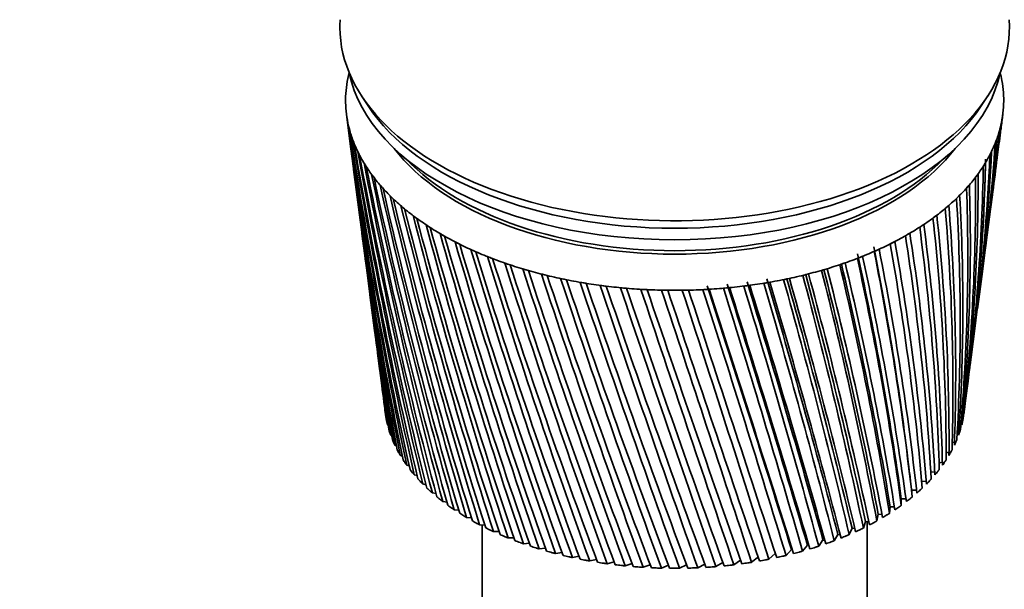
# Model space of a CAD drawing. Units: millimetres. Extents: x 0 to 1478, y 0 to 1758.
# Drawn here: x 315 to 385, y 403 to 443 of the extents above; entities that cross this region are included whole.
import ezdxf
from ezdxf import colors
from ezdxf.entities.mleader import LeaderData, LeaderLine
from ezdxf.math import Vec2, Vec3

# ---------------------------------------------------------------- set-up
doc = ezdxf.new("R2010")
doc.units = ezdxf.units.MM
doc.layers.add('DV5_Défaut', color=7, linetype='Continuous')
doc.layers.add('Défaut', color=7, linetype='Continuous')

# ---------------------------------------------------------------- blocks, each defined once
blk = doc.blocks.new('_DOT')
at = {"color": 0}
blk.add_line((0, 0), (-1, 0), dxfattribs=at)
at = {"color": 0, "const_width": 0.333}
blk.add_lwpolyline([(-0.1665, 0, 1), (0.1665, 0, 1)], format="xyb", close=True, dxfattribs=at)
blk = doc.blocks.new('SE4')
at = {"layer": 'DV5_Défaut', "color": 7, "linetype": 'Continuous', "lineweight": 35}
for p, q in [((339.185, 437.484), (339.653, 436.769)), ((382.962, 436.769), (383.43, 437.484)), ((338.123, 436.163), (338.437, 433.74)), ((384.407, 435.51), (384.492, 436.163)), ((383.815, 430.95), (384.22, 434.068)), ((338.626, 432.287), (339.02, 429.256)), ((383.249, 426.59), (383.623, 429.473)), ((339.214, 427.762), (339.576, 424.976)), ((382.709, 422.436), (383.051, 425.066)), ((339.777, 423.431), (340.105, 420.898)), ((382.195, 418.479), (382.504, 420.855)), ((340.314, 419.295), (340.609, 417.023)), ((381.75, 415.053), (381.982, 416.839)), ((340.826, 415.352), (340.865, 415.053)), ((341.06, 414.232), (341.015, 414.256)), ((381.656, 414.504), (381.553, 414.471)), ((341.316, 413.487), (341.238, 413.524)), ((381.388, 413.749), (381.277, 413.719)), ((341.651, 412.755), (341.541, 412.801)), ((381.078, 413.018), (380.923, 412.983)), ((342.064, 412.038), (341.921, 412.091)), ((380.69, 412.301), (380.493, 412.264)), ((342.553, 411.34), (342.377, 411.396)), ((380.227, 411.602), (379.988, 411.566)), ((343.115, 410.662), (342.909, 410.718)), ((377.971, 410.252), (377.915, 410.769)), ((379.689, 410.921), (379.41, 410.89)), ((343.75, 410.008), (343.513, 410.062)), ((379.078, 410.262), (378.76, 410.239)), ((344.453, 409.378), (344.187, 409.428)), ((378.398, 409.628), (378.043, 409.615)), ((378.043, 409.615), (378.094, 409.145)), ((345.223, 408.777), (344.929, 408.82)), ((376.538, 408.454), (376.487, 407.983)), ((376.837, 408.444), (376.538, 408.454)), ((377.322, 409.021), (377.322, 408.549)), ((377.649, 409.021), (377.322, 409.021)), ((346.056, 408.205), (345.735, 408.241)), ((346.949, 407.666), (346.603, 407.691)), ((375.694, 407.917), (375.592, 407.449)), ((375.962, 407.897), (375.694, 407.917)), ((347.899, 407.161), (347.529, 407.175)), ((347.707, 407.168), (347.707, 377.706)), ((374.793, 407.411), (374.64, 406.948)), ((375.03, 407.385), (374.793, 407.411)), ((374.907, 377.706), (374.907, 407.399)), ((348.901, 406.692), (348.509, 406.692)), ((372.836, 406.503), (372.583, 406.054)), ((373.005, 406.471), (372.836, 406.503)), ((373.839, 406.939), (373.636, 406.482)), ((374.043, 406.909), (373.839, 406.939)), ((349.952, 406.262), (349.54, 406.247)), ((351.048, 405.871), (350.618, 405.839)), ((370.697, 405.743), (370.349, 405.316)), ((371.787, 406.103), (371.486, 405.665)), ((371.92, 406.073), (371.787, 406.103)), ((352.183, 405.521), (351.737, 405.472)), ((353.355, 405.214), (352.894, 405.145)), ((354.557, 404.95), (354.085, 404.862)), ((367.221, 404.908), (366.741, 404.526)), ((368.409, 405.144), (367.971, 404.745)), ((369.569, 405.423), (369.176, 405.009)), ((355.786, 404.732), (355.304, 404.622)), ((357.036, 404.559), (356.546, 404.426)), ((358.303, 404.434), (357.808, 404.276)), ((359.581, 404.355), (359.083, 404.173)), ((360.866, 404.324), (360.367, 404.115)), ((362.152, 404.342), (361.654, 404.104)), ((363.434, 404.407), (362.941, 404.14)), ((364.707, 404.522), (364.221, 404.223)), ((365.966, 404.684), (365.489, 404.352))]:
    blk.add_line(p, q, dxfattribs=at)
for centre, radius, start, end in [((648.159, 476.66), 312.669, 187.47038, 192.04818), ((627.129, 474.827), 291.572, 187.6996, 192.6273), ((227.869, 454.265), 157.652, 352.64005, 353.2699), ((239.734, 453.959), 145.846, 352.55709, 352.94513), ((650.393, 481.14), 315.445, 188.37926, 192.8997), ((628.177, 478.839), 293.102, 188.61647, 193.49948), ((233.113, 449.108), 151.788, 352.5676, 354.64932), ((244.339, 449.066), 140.654, 352.37459, 354.34587), ((653.452, 485.71), 319.037, 189.26553, 193.71635), ((236.899, 444.225), 147.402, 352.53164, 356.07142), ((247.607, 444.416), 136.811, 352.51317, 355.79234), ((247.021, 444.822), 137.365, 355.32222, 355.54236), ((626.763, 470.833), 290.707, 187.33076, 191.72152), ((629.939, 482.895), 295.326, 189.51013, 194.3355), ((657.402, 490.406), 323.513, 190.12672, 194.49564), ((249.582, 439.946), 134.272, 352.50706, 357.27345), ((248.988, 440.342), 134.857, 354.45152, 357.08422), ((632.457, 487.02), 298.287, 190.37808, 195.13283), ((662.329, 495.265), 328.962, 190.96036, 195.23508), ((250.271, 435.593), 133.025, 352.6082, 358.77717), ((239.291, 439.547), 144.423, 352.56408, 357.52541), ((646.701, 472.242), 310.659, 187.31567, 191.16432), ((635.789, 491.246), 302.044, 191.21784, 195.88894), ((240.318, 435.005), 142.821, 352.69268, 358.99969), ((249.664, 435.977), 133.647, 352.93425, 358.5461), ((668.346, 500.335), 335.498, 191.76401, 195.93218), ((640.013, 495.609), 306.676, 192.02698, 196.60129), ((239.976, 430.53), 142.597, 353.60766, 0.48216), ((249.654, 431.291), 133.09, 352.964, 0.2909), ((675.596, 505.671), 343.273, 192.53527, 196.58446), ((645.227, 500.15), 312.287, 192.80308, 197.26734), ((238.229, 426.051), 143.79, 355.15952, 1.96048), ((247.675, 426.971), 134.525, 354.57399, 1.80175), ((684.266, 511.344), 352.481, 193.27175, 197.1894), ((651.565, 504.921), 319.014, 193.54373, 197.88452), ((235.002, 421.49), 146.481, 356.75149, 3.42242), ((244.241, 422.553), 137.43, 356.23018, 3.29689), ((627.062, 466.834), 290.49, 187.43307, 190.7847), ((694.601, 517.44), 363.379, 193.97105, 197.74447), ((659.195, 509.987), 327.035, 194.24654, 198.45024), ((230.174, 416.761), 150.795, 358.37023, 4.85615), ((239.211, 417.951), 141.954, 357.91847, 4.76392), ((706.922, 524.073), 376.304, 194.63082, 198.2471), ((668.34, 515.426), 336.583, 194.90912, 198.96185), ((223.576, 411.764), 156.917, 0.00173, 6.25055), ((232.384, 413.058), 148.309, 359.6239, 6.1912), ((645.984, 467.857), 309.382, 187.42833, 190.25063), ((721.656, 531.39), 391.705, 195.24866, 198.69469), ((679.295, 521.344), 347.967, 195.5291, 199.41665), ((214.965, 406.38), 165.104, 1.63169, 7.59548), ((223.484, 407.747), 156.791, 1.3311, 7.5681), ((739.385, 539.59), 410.193, 195.82222, 199.08457), ((692.454, 527.877), 361.601, 196.1041, 199.81191), ((760.913, 548.944), 432.617, 196.34908, 199.41403), ((197.782, 395.182), 181.923, 4.68977, 10.13447), ((204.011, 400.464), 175.707, 3.24593, 8.88192), ((212.127, 401.858), 167.807, 3.02468, 8.88521), ((708.351, 535.209), 378.049, 196.6317, 200.14478), ((787.385, 559.838), 460.182, 196.82686, 199.68031), ((727.731, 543.593), 398.096, 197.10949, 200.41238), ((177.928, 387.447), 201.338, 6.65406, 11.27503), ((173.08, 386.245), 206.288, 6.37334, 11.24957), ((179.697, 387.44), 199.936, 6.31232, 11.30924), ((190.26, 393.832), 189.212, 4.83076, 10.1021), ((820.479, 572.835), 494.655, 197.25312, 199.88057), ((751.656, 553.389), 422.861, 197.53502, 200.61173), ((151.582, 377.378), 227.882, 7.86197, 12.31921), ((154.839, 378.196), 224.608, 7.88819, 12.37277), ((156.792, 378.245), 222.992, 7.87952, 12.40429), ((862.757, 588.791), 538.739, 197.62541, 200.01193), ((781.69, 565.124), 453.995, 197.90581, 200.7398), ((918.323, 609.079), 596.76, 197.941226, 200.071455), ((820.232, 579.603), 494.027, 198.21936, 200.79346), ((89.855, 353.781), 290.733, 10.63745, 14.21059), ((86.719, 352.731), 294.197, 10.81172, 14.26011), ((89.234, 352.961), 291.945, 10.8041, 14.34071), ((124.479, 366.778), 255.354, 9.28629, 13.30712), ((125.27, 366.91), 254.679, 9.38822, 13.32145), ((127.463, 367.036), 252.789, 9.38002, 13.41567), ((628.016, 462.809), 290.913, 187.47252, 189.81946), ((645.985, 463.481), 308.814, 187.26193, 189.30968), ((994.19, 636.038), 676.109, 198.198058, 200.056173), ((871.147, 598.125), 547.034, 198.47309, 200.76958), ((1103.388, 674.011), 790.521, 198.393353, 199.963106), ((941.087, 622.915), 620.031, 198.664415, 200.664968), ((-141.789, 272.916), 531.68, 14.5517, 16.57027), ((-15.76, 315.921), 399.788, 13.09248, 15.75838), ((-36.587, 309.17), 421.91, 13.39892, 15.8703), ((-32.911, 309.781), 418.385, 13.39257, 15.9263), ((44.732, 337.377), 337.164, 11.9081, 15.02793), ((35.119, 334.277), 347.459, 12.1507, 15.10994), ((38.093, 334.658), 344.698, 12.14373, 15.17781), ((1273.165, 732.076), 968.719, 198.524531, 199.78929), ((1042.519, 658.144), 726.164, 198.790666, 200.476486), ((1571.639, 832.919), 1282.499, 198.588994, 199.53182), ((1201.825, 712.626), 893.251, 198.849105, 200.20108), ((2230.274, 1053.609), 1975.818, 198.584139, 199.1879), ((1485.968, 808.718), 1191.89, 198.836808, 199.835974), ((4866.009, 1932.503), 4752.886, 198.507375, 198.754914), ((2126.298, 1023.588), 1865.961, 198.750129, 199.37929), ((-8402.416, -2483.8), 9232.581, 18.2305021, 18.3561519), ((4590.596, 1845.397), 4462.294, 198.577788, 198.837078), ((-1747.24, -266.754), 2219.241, 17.612661, 18.127995), ((-4164.283, -1080.425), 4769.944, 18.142656, 18.381676), ((-802.422, 49.054), 1224.478, 16.899857, 17.820547), ((-1340.974, -131.037), 1792.693, 17.412445, 18.038), ((-1293.833, -116.328), 1743.361, 17.40464, 18.048993), ((-426.224, 175.53), 829.054, 16.091158, 17.431627), ((-614.985, 112.653), 1028.333, 16.559711, 17.634208), ((-601.027, 116.586), 1013.919, 16.553878, 17.645514), ((-224.915, 243.778), 617.982, 15.186378, 16.959298), ((-309.353, 215.85), 707.211, 15.605908, 17.145526), ((-302.051, 217.636), 699.82, 15.600366, 17.158911), ((-100.161, 286.552), 487.615, 14.18623, 16.40195), ((-136.917, 273.917), 526.87, 14.54588, 16.58637), ((629.626, 458.736), 291.979, 187.44581, 188.82841), ((646.69, 459.09), 308.945, 187.16568, 188.34406), ((631.899, 454.592), 293.699, 187.34889, 187.81423), ((249.027, 431.66), 133.756, 352.95023, 353.63536), ((648.097, 454.659), 309.775, 187.28977, 187.35639)]:
    blk.add_arc(centre, radius, start, end, dxfattribs=at)
for centre, major_axis, ratio, start_param, end_param in [((361.307, 442.311), (-23.65, 0), 0.57735, 6.242548, 6.283185), ((361.307, 442.311), (-23.65, 0), 0.57735, 0, 3.18223), ((361.307, 437.167), (-23.25, 0), 0.57735, 6.136702, 6.199534), ((361.307, 440.678), (-23.15, 0), 0.57735, 0.117869, 3.023723), ((361.307, 437.167), (23.25, 0), 0.57735, 0.104845, 0.147722), ((361.307, 437.167), (-23.25, 0), 0.57735, 6.199534, 6.262366), ((361.307, 437.167), (23.25, 0), 0.57735, 0.042013, 0.104845), ((361.307, 437.167), (-23.25, 0), 0.57735, 3.120773, 3.183605), ((361.307, 437.167), (23.25, 0), 0.57735, 3.120773, 3.183605), ((361.307, 437.167), (-23.25, 0), 0.57735, 0.042013, 0.104845), ((361.307, 441.495), (-23.15, 0), 0.57735, 0.361367, 2.780226), ((361.307, 441.495), (-23.15, 0), 0.57735, 0.361367, 2.780226), ((361.307, 437.167), (23.25, 0), 0.57735, 6.199534, 6.262366), ((361.122, 435.674), (-23.031, 2.074), 0.556923, 0.134572, 0.15356), ((361.307, 437.167), (-23.25, 0), 0.57735, 0.104845, 0.167676), ((361.307, 437.167), (23.25, 0), 0.57735, 6.136702, 6.199534), ((361.499, 435.714), (23.024, 2.229), 0.579116, -0.160036, -0.141048), ((361.126, 435.668), (-23.033, 2.022), 0.553224, 0.195803, 0.214791), ((361.307, 437.167), (-23.25, 0), 0.57735, 0.167676, 0.230508), ((361.307, 437.167), (23.25, 0), 0.57735, -0.209315, -0.146483), ((361.5, 435.707), (23.025, 2.22), 0.575105, -0.22227, -0.203282), ((361.13, 435.661), (-23.035, 1.962), 0.549625, 0.256894, 0.275882), ((361.307, 437.167), (23.25, 0), 0.57735, -0.272147, -0.209315), ((361.499, 435.7), (23.026, 2.204), 0.571116, -0.284301, -0.265313), ((361.307, 437.167), (-23.25, 0), 0.57735, 0.230508, 0.29334), ((361.135, 435.655), (-23.037, 1.896), 0.546138, 0.317857, 0.336845), ((361.307, 438.8), (-21.65, 0), 0.57735, 0.413713, 2.727879), ((361.307, 437.167), (23.25, 0), 0.57735, -0.334978, -0.272147), ((361.499, 435.693), (23.027, 2.179), 0.567165, -0.346139, -0.327151), ((361.307, 437.167), (-23.25, 0), 0.57735, 0.29334, 0.356172), ((361.141, 435.649), (-23.039, 1.823), 0.542773, 0.378701, 0.397689), ((361.307, 439.045), (-21.65, 0), 0.57735, 0.504512, 2.637081), ((361.307, 437.167), (23.25, 0), 0.57735, -0.39781, -0.334978), ((361.497, 435.686), (23.029, 2.146), 0.563264, -0.407796, -0.388808), ((362.842, 431.9), (20.409, 1.925), 0.564861, -0.092305, -0.070667), ((361.307, 437.167), (-23.25, 0), 0.57735, 0.356172, 0.419004), ((361.147, 435.643), (-23.041, 1.745), 0.539543, 0.439438, 0.458425), ((361.307, 437.167), (-23.25, 0), 0.57735, 0.419004, 0.481836), ((361.307, 437.167), (23.25, 0), 0.57735, -0.460642, -0.39781), ((361.495, 435.679), (23.03, 2.105), 0.559429, -0.469284, -0.450296), ((361.154, 435.637), (-23.043, 1.661), 0.536458, 0.500075, 0.519063), ((361.307, 437.167), (-23.25, 0), 0.57735, 0.481836, 0.544668), ((361.307, 437.167), (23.25, 0), 0.57735, -0.523474, -0.460642), ((361.491, 435.672), (23.032, 2.058), 0.555671, -0.530613, -0.511625), ((361.162, 435.632), (-23.045, 1.571), 0.533528, 0.560623, 0.579611), ((361.307, 437.167), (-23.25, 0), 0.57735, 0.544668, 0.607499), ((361.307, 437.167), (23.25, 0), 0.57735, -0.586306, -0.523474), ((361.488, 435.666), (23.034, 2.002), 0.552005, -0.591796, -0.572808), ((361.17, 435.627), (-23.047, 1.477), 0.530763, 0.621091, 0.640079), ((361.307, 437.167), (-23.25, 0), 0.57735, 0.607499, 0.670331), ((361.307, 437.167), (23.25, 0), 0.57735, -0.649138, -0.586306), ((361.483, 435.659), (23.036, 1.941), 0.548442, -0.652843, -0.633855), ((361.179, 435.622), (-23.049, 1.377), 0.528171, 0.681486, 0.700474), ((361.307, 437.167), (-23.25, 0), 0.57735, 0.670331, 0.733163), ((361.307, 437.167), (23.25, 0), 0.57735, -0.71197, -0.649138), ((361.478, 435.653), (23.038, 1.872), 0.544994, -0.713765, -0.694777), ((361.188, 435.617), (-23.05, 1.274), 0.525761, 0.741816, 0.760804), ((361.307, 437.167), (-23.25, 0), 0.57735, 0.733163, 0.795995), ((361.307, 437.167), (23.25, 0), 0.57735, -0.774801, -0.71197), ((361.472, 435.647), (23.04, 1.798), 0.541674, -0.774572, -0.755584), ((361.198, 435.613), (-23.052, 1.167), 0.52354, 0.802089, 0.821077), ((361.307, 437.167), (-23.25, 0), 0.57735, 0.795995, 0.858827), ((361.208, 435.609), (-23.053, 1.056), 0.521517, 0.862311, 0.881299), ((361.307, 437.167), (23.25, 0), 0.57735, -0.900465, -0.837633), ((361.458, 435.635), (23.044, 1.631), 0.535457, -0.895881, -0.876893), ((361.307, 437.167), (23.25, 0), 0.57735, -0.837633, -0.774801), ((361.465, 435.641), (23.042, 1.717), 0.538491, -0.835274, -0.816286), ((361.307, 437.167), (-23.25, 0), 0.57735, 0.858827, 0.921659), ((361.218, 435.606), (-23.055, 0.942), 0.519697, 0.92249, 0.941477), ((361.307, 437.167), (-23.25, 0), 0.57735, 0.921659, 0.98449), ((361.307, 437.167), (23.25, 0), 0.57735, -0.963297, -0.900465), ((361.45, 435.63), (23.046, 1.54), 0.532581, -0.956401, -0.937413), ((361.229, 435.603), (-23.056, 0.825), 0.518087, 0.98263, 1.001618), ((361.307, 437.167), (-23.25, 0), 0.57735, 0.98449, 1.047322), ((361.307, 437.167), (23.25, 0), 0.57735, -1.026129, -0.963297), ((361.442, 435.625), (23.047, 1.444), 0.529873, -1.016843, -0.997855), ((361.24, 435.6), (-23.057, 0.706), 0.516691, 1.042738, 1.061726), ((361.307, 437.167), (-23.25, 0), 0.57735, 1.047322, 1.110154), ((361.252, 435.598), (-23.058, 0.584), 0.515514, 1.10282, 1.121807), ((361.307, 437.167), (-23.25, 0), 0.57735, 1.110154, 1.172986), ((361.307, 437.167), (23.25, 0), 0.57735, -1.151793, -1.088961), ((361.424, 435.616), (23.051, 1.238), 0.524994, -1.137525, -1.118538), ((361.307, 437.167), (23.25, 0), 0.57735, -1.088961, -1.026129), ((361.433, 435.62), (23.049, 1.343), 0.527341, -1.077215, -1.058227), ((361.263, 435.596), (-23.059, 0.461), 0.514561, 1.162879, 1.181867), ((361.307, 437.167), (-23.25, 0), 0.57735, 1.172986, 1.235818), ((361.275, 435.595), (-23.059, 0.336), 0.513833, 1.222922, 1.24191), ((361.307, 437.167), (-23.25, 0), 0.57735, 1.235818, 1.29865), ((361.307, 437.167), (23.25, 0), 0.57735, -1.277456, -1.214624), ((361.404, 435.608), (23.054, 1.018), 0.520883, -1.257988, -1.239), ((361.307, 437.167), (23.25, 0), 0.57735, -1.214624, -1.151793), ((361.414, 435.612), (23.052, 1.13), 0.522839, -1.197781, -1.178793), ((361.287, 435.594), (-23.059, 0.211), 0.513333, 1.282953, 1.301941), ((361.307, 437.167), (-23.25, 0), 0.57735, 1.29865, 1.361482), ((361.299, 435.593), (-23.06, 0.084), 0.513064, 1.342977, 1.361965), ((361.307, 437.167), (-23.25, 0), 0.57735, 1.361482, 1.424313), ((361.311, 435.593), (-23.06, -0.042), 0.513025, 1.402997, 1.421985), ((361.307, 437.167), (-23.25, 0), 0.57735, 1.424313, 1.487145), ((361.323, 435.594), (-23.06, -0.168), 0.513217, 1.463019, 1.482007), ((361.307, 437.167), (-23.25, 0), 0.57735, 1.487145, 1.549977), ((361.335, 435.594), (-23.059, -0.294), 0.51364, 1.523047, 1.542035), ((361.307, 437.167), (23.25, 0), 0.57735, 4.69157, 4.754402), ((361.347, 435.596), (23.059, 0.419), 0.514291, 4.724678, 4.743666), ((361.307, 437.167), (23.25, 0), 0.57735, 4.754402, 4.817234), ((361.359, 435.597), (23.058, 0.543), 0.515169, -1.498454, -1.479466), ((361.307, 437.167), (23.25, 0), 0.57735, -1.465952, -1.40312), ((361.371, 435.599), (23.057, 0.665), 0.516272, -1.43838, -1.419392), ((361.307, 437.167), (23.25, 0), 0.57735, -1.40312, -1.340288), ((361.382, 435.602), (23.056, 0.785), 0.517594, -1.378281, -1.359294), ((361.307, 437.167), (23.25, 0), 0.57735, -1.340288, -1.277456), ((361.393, 435.605), (23.055, 0.903), 0.519133, -1.318152, -1.299165), ((361.307, 415.938), (-20.5, 0), 0.57735, 0.108174, 0.129813), ((361.307, 415.938), (20.5, 0), 0.57735, -0.080321, -0.058683), ((361.307, 415.938), (20.5, 0), 0.57735, -0.143153, -0.121515), ((361.307, 415.938), (-20.5, 0), 0.57735, 0.171006, 0.192644), ((361.307, 415.938), (20.5, 0), 0.57735, -0.205985, -0.184347), ((361.307, 415.938), (-20.5, 0), 0.57735, 0.233838, 0.255476), ((361.307, 415.938), (20.5, 0), 0.57735, -0.268817, -0.247179), ((361.307, 415.938), (-20.5, 0), 0.57735, 0.29667, 0.318308), ((361.307, 415.938), (20.5, 0), 0.57735, -0.331649, -0.31001), ((361.307, 415.938), (-20.5, 0), 0.57735, 0.359502, 0.38114), ((361.307, 415.938), (20.5, 0), 0.57735, -0.394481, -0.372842), ((361.307, 415.938), (-20.5, 0), 0.57735, 0.422334, 0.443972), ((361.307, 415.938), (20.5, 0), 0.57735, -0.457312, -0.435674), ((361.307, 415.938), (-20.5, 0), 0.57735, 0.485165, 0.506804), ((361.307, 415.938), (-20.5, 0), 0.57735, 0.547997, 0.569636), ((361.307, 415.938), (20.5, 0), 0.57735, -0.520144, -0.498506), ((361.307, 415.938), (-20.5, 0), 0.57735, 0.610829, 0.632467), ((361.307, 415.938), (20.5, 0), 0.57735, -0.582976, -0.561338), ((361.307, 415.938), (-20.5, 0), 0.57735, 0.673661, 0.695299), ((361.307, 415.938), (20.5, 0), 0.57735, -0.70864, -0.687002), ((361.307, 415.938), (20.5, 0), 0.57735, -0.645808, -0.62417), ((361.307, 415.938), (-20.5, 0), 0.57735, 0.736493, 0.758131), ((361.307, 415.938), (20.5, 0), 0.57735, -0.771472, -0.749833), ((361.307, 415.938), (-20.5, 0), 0.57735, 0.799325, 0.820963), ((361.307, 415.938), (20.5, 0), 0.57735, -0.834304, -0.812665), ((361.307, 415.938), (-20.5, 0), 0.57735, 0.862157, 0.883795), ((361.307, 415.938), (-20.5, 0), 0.57735, 0.924988, 0.946627), ((361.307, 415.938), (20.5, 0), 0.57735, -0.959967, -0.938329), ((361.307, 415.938), (20.5, 0), 0.57735, -0.897135, -0.875497), ((361.307, 415.938), (-20.5, 0), 0.57735, 0.98782, 1.009459), ((361.307, 415.938), (-20.5, 0), 0.57735, 1.050652, 1.07229), ((361.307, 415.938), (20.5, 0), 0.57735, -1.085631, -1.063993), ((361.307, 415.938), (20.5, 0), 0.57735, -1.022799, -1.001161), ((361.307, 415.938), (-20.5, 0), 0.57735, 1.113484, 1.135122), ((361.307, 415.938), (-20.5, 0), 0.57735, 1.176316, 1.197954), ((361.307, 415.938), (20.5, 0), 0.57735, -1.211295, -1.189656), ((361.307, 415.938), (20.5, 0), 0.57735, -1.148463, -1.126824), ((361.307, 415.938), (-20.5, 0), 0.57735, 1.239148, 1.260786), ((361.307, 415.938), (-20.5, 0), 0.57735, 1.301979, 1.323618), ((361.307, 415.938), (-20.5, 0), 0.57735, 1.364811, 1.38645), ((361.307, 415.938), (-20.5, 0), 0.57735, 1.427643, 1.449282), ((361.307, 415.938), (20.5, 0), 0.57735, -1.462622, -1.440984), ((361.307, 415.938), (20.5, 0), 0.57735, -1.39979, -1.378152), ((361.307, 415.938), (20.5, 0), 0.57735, -1.336958, -1.31532), ((361.307, 415.938), (20.5, 0), 0.57735, -1.274127, -1.252488), ((361.307, 415.938), (-20.5, 0), 0.57735, 1.490475, 1.512113), ((361.307, 415.938), (20.5, 0), 0.57735, 4.6949, 4.716538), ((361.307, 415.938), (20.5, 0), 0.57735, -1.525454, -1.503816)]:
    blk.add_ellipse(centre, major_axis=major_axis, ratio=ratio, start_param=start_param, end_param=end_param, dxfattribs=at)
for points in [[(381.686, 414.654), (381.672, 414.579), (381.656, 414.504)], [(341.015, 414.256), (340.997, 414.331), (340.98, 414.406)], [(341.238, 413.524), (341.212, 413.598), (341.187, 413.672)], [(381.506, 413.918), (381.484, 413.843), (381.46, 413.769)], [(341.541, 412.801), (341.506, 412.874), (341.473, 412.947)], [(381.247, 413.189), (381.216, 413.116), (381.184, 413.043)], [(341.921, 412.091), (341.878, 412.162), (341.837, 412.234)], [(380.909, 412.472), (380.87, 412.4), (380.83, 412.328)], [(342.377, 411.396), (342.327, 411.466), (342.278, 411.536)], [(380.493, 411.768), (380.447, 411.697), (380.399, 411.627)], [(342.909, 410.718), (342.851, 410.786), (342.795, 410.855)], [(380.001, 411.081), (379.948, 411.012), (379.892, 410.943)], [(343.513, 410.062), (343.448, 410.127), (343.384, 410.193)], [(378.8, 409.767), (378.731, 409.702), (378.662, 409.638)], [(379.436, 410.413), (379.375, 410.346), (379.313, 410.28)], [(344.187, 409.428), (344.115, 409.491), (344.044, 409.555)], [(378.094, 409.145), (378.019, 409.083), (377.942, 409.021)], [(344.929, 408.82), (344.85, 408.881), (344.773, 408.942)], [(377.322, 408.549), (377.24, 408.49), (377.157, 408.432)], [(345.735, 408.241), (345.65, 408.298), (345.566, 408.356)], [(346.603, 407.691), (346.512, 407.746), (346.422, 407.801)], [(376.487, 407.983), (376.399, 407.927), (376.309, 407.872)], [(347.529, 407.175), (347.432, 407.225), (347.336, 407.277)], [(375.592, 407.449), (375.498, 407.396), (375.402, 407.344)], [(348.509, 406.692), (348.407, 406.74), (348.306, 406.788)], [(349.54, 406.247), (349.433, 406.29), (349.327, 406.334)], [(373.636, 406.482), (373.531, 406.437), (373.426, 406.392)], [(374.64, 406.948), (374.541, 406.899), (374.44, 406.85)], [(350.618, 405.839), (350.506, 405.879), (350.395, 405.919)], [(371.486, 405.665), (371.372, 405.627), (371.258, 405.59)], [(372.583, 406.054), (372.474, 406.012), (372.364, 405.972)], [(351.737, 405.472), (351.621, 405.507), (351.506, 405.543)], [(352.894, 405.145), (352.775, 405.176), (352.656, 405.208)], [(354.085, 404.862), (353.962, 404.888), (353.84, 404.916)], [(369.176, 405.009), (369.055, 404.98), (368.933, 404.952)], [(370.349, 405.316), (370.231, 405.283), (370.113, 405.25)], [(355.304, 404.622), (355.178, 404.644), (355.053, 404.667)], [(356.546, 404.426), (356.419, 404.444), (356.292, 404.462)], [(357.808, 404.276), (357.678, 404.289), (357.55, 404.303)], [(364.221, 404.223), (364.091, 404.212), (363.961, 404.202)], [(365.489, 404.352), (365.361, 404.336), (365.232, 404.322)], [(366.741, 404.526), (366.615, 404.506), (366.488, 404.487)], [(367.971, 404.745), (367.848, 404.721), (367.723, 404.697)], [(359.083, 404.173), (358.953, 404.181), (358.822, 404.19)], [(360.367, 404.115), (360.236, 404.119), (360.105, 404.123)], [(361.654, 404.104), (361.523, 404.103), (361.392, 404.103)], [(362.941, 404.14), (362.81, 404.134), (362.679, 404.129)]]:
    blk.add_open_spline(points, degree=2, dxfattribs=at)

msp = doc.modelspace()

# ---------------------------------------------------------------- block references
at = {"layer": 'Défaut'}
msp.add_blockref('SE4', (0, 0), dxfattribs=at)

# ---------------------------------------------------------------- leaders
at = {"layer": 'Défaut', "color": 7, "linetype": 'Continuous', "lineweight": 18}
ml = msp.add_multileader_mtext('Standard', dxfattribs=at)
ml.set_content('{\\pxsm0.9;\\fSolid Edge ISO|b1||i0||c0|p34;\\W1.;10/02/2020\\P}', color=256)
ml.set_leader_properties()
ml.set_arrow_properties(name='DOT')
ml.build(insert=Vec2(0, 0))
ml.multileader.update_dxf_attribs({"leader_type": 0, "dogleg_length": 0, "arrow_head_size": 12})
ctx = ml.context
ctx.base_point, ctx.char_height, ctx.arrow_head_size, ctx.landing_gap_size = Vec3(1390.407, 1750.708), 12, 12, 4.2
notes = []
notes.append((ctx, [(0, (0, 0, 0), (0, 0), (1, 0), 1, [])]))
ctx.mtext.insert = Vec3(1392.407, 1756.828)
for ctx, leaders in notes:
    for number, flags, end, landing, length, lines in leaders:
        leader = LeaderData()
        leader.index, (leader.has_last_leader_line, leader.has_dogleg_vector, leader.attachment_direction) = number, flags
        leader.last_leader_point, leader.dogleg_vector, leader.dogleg_length = Vec3(end), Vec3(landing), length
        for number, points, colour, breaks in lines:
            line = LeaderLine()
            line.index, line.vertices, line.color, line.breaks = number, Vec3.list(points), colors.encode_raw_color(colour), breaks
            leader.lines.append(line)
        ctx.leaders.append(leader)

doc.saveas('drawing.dxf')
